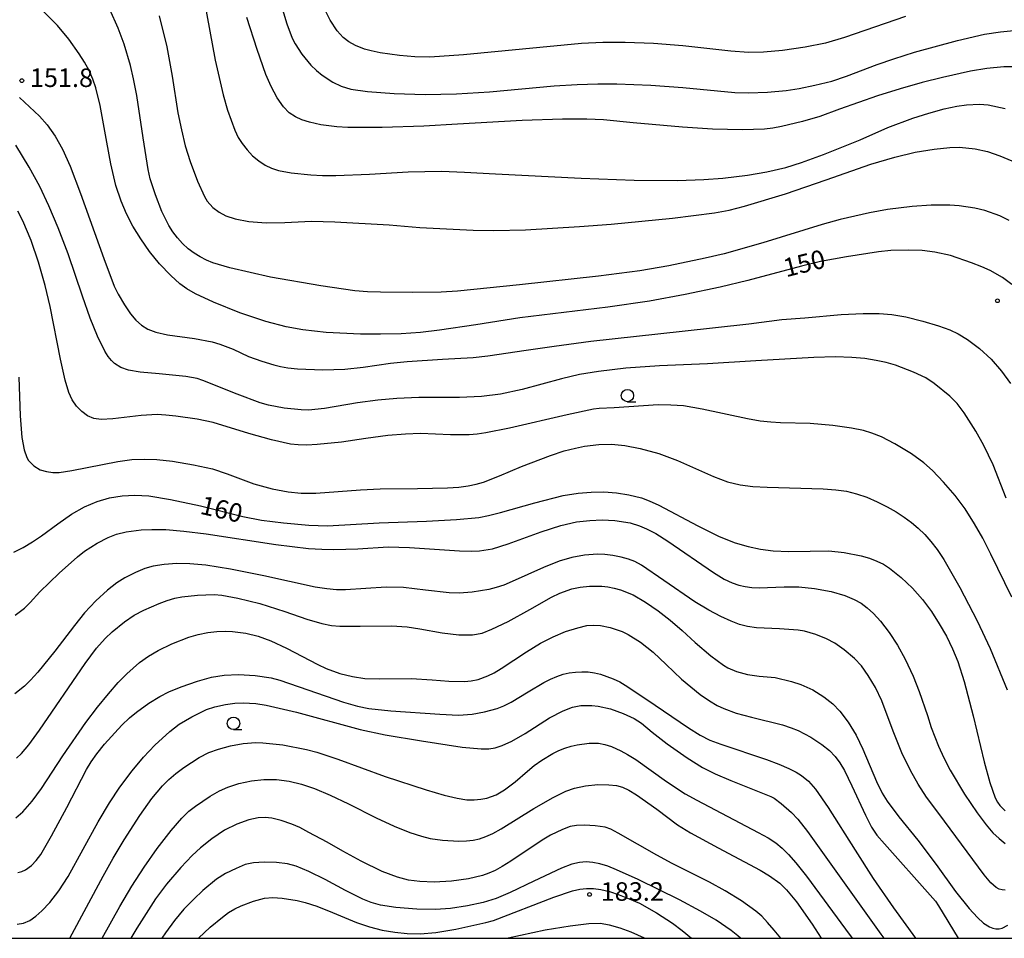
# Model space of a CAD drawing. Extents: x -24000 to -22000, y 100500 to 102000.
# Drawn here: x -22796 to -22597, y 100500 to 100686 of the extents above; entities that cross this region are included whole.
import ezdxf
from ezdxf.enums import TextEntityAlignment as Align

# ---------------------------------------------------------------- set-up
doc = ezdxf.new("R2010")
doc.units = 0
for name, color, linetype in [('6331000', 3, 'Continuous'), ('7101000', 2, 'Continuous'), ('7102000', 6, 'Continuous'), ('7312000', 1, 'Continuous'), ('999', 7, 'Continuous')]:
    doc.layers.add(name, color=color, linetype=linetype)
doc.styles.add('PlotAnnotation', font='txt')

# ---------------------------------------------------------------- blocks, each defined once
blk = doc.blocks.new('633100')
at = {"layer": '6331000'}
blk.add_lwpolyline([(0, -0.5), (0.67, -0.5)], dxfattribs=at)
blk.add_circle((0, 0), 0.5, dxfattribs=at)
blk = doc.blocks.new('731200')
at = {"layer": '7312000'}
blk.add_circle((0, 0), 0.15, dxfattribs=at)

msp = doc.modelspace()

# ---------------------------------------------------------------- linework, layer by layer
at = {"layer": '7101000', "flags": 128}
for points in [[(-22743.22, 100688.03), (-22742.33, 100685.08), (-22741.24, 100682.19), (-22740.67, 100681.03), (-22739.32, 100678.98), (-22737.46, 100676.75), (-22736.35, 100675.67), (-22735.18, 100674.72), (-22732.99, 100673.28), (-22731.32, 100672.47), (-22729.36, 100671.89), (-22726.02, 100671.38), (-22720.63, 100671), (-22714.35, 100670.83), (-22707.99, 100670.92), (-22701.3, 100671.34), (-22688.21, 100672.54), (-22683.59, 100672.85), (-22679.37, 100672.99), (-22675.53, 100672.97), (-22668.61, 100672.68), (-22662.18, 100672.21), (-22651.67, 100671.23), (-22648.85, 100671.15), (-22645.04, 100671.26), (-22641.23, 100671.59), (-22638.59, 100672), (-22635.43, 100672.67), (-22632.02, 100673.53), (-22629.02, 100674.48), (-22622.84, 100676.89), (-22619.48, 100678.05), (-22615.24, 100679.36), (-22606.55, 100681.75), (-22601.1, 100682.99), (-22597.83, 100683.5), (-22595.17, 100683.76)], [(-22595.57, 100632.37), (-22597.47, 100633.76), (-22599.94, 100635.16), (-22601.65, 100635.94), (-22603.72, 100636.76), (-22608, 100638.18), (-22611.15, 100638.91), (-22613.72, 100639.2), (-22616.48, 100639.31), (-22620.05, 100639.2), (-22622.57, 100638.94), (-22629.05, 100637.96), (-22634.3, 100637.01), (-22638.16, 100636.08), (-22649.01, 100633.12), (-22654.63, 100631.79), (-22661.71, 100630.3), (-22668.91, 100628.97), (-22677.34, 100627.78), (-22695.17, 100625.57), (-22704.08, 100624.19), (-22711.45, 100623.07), (-22715.24, 100622.66), (-22719.2, 100622.38), (-22723.35, 100622.27), (-22727.44, 100622.3), (-22734.38, 100622.64), (-22739.12, 100623.16), (-22742.5, 100623.75), (-22746.55, 100624.82), (-22751.88, 100626.59), (-22757.2, 100628.78), (-22760.79, 100630.46), (-22762.56, 100631.45), (-22763.98, 100632.46), (-22765.84, 100634.15), (-22768.09, 100636.53), (-22770.11, 100639.05), (-22771.91, 100641.59), (-22773.5, 100644.13), (-22774.81, 100646.67), (-22775.9, 100649.23), (-22776.92, 100652.38), (-22777.93, 100656.76), (-22778.78, 100661.18), (-22780.12, 100668.6), (-22781.01, 100672.13), (-22781.61, 100673.89), (-22782.37, 100675.65), (-22783.3, 100677.38), (-22784.34, 100679.05), (-22786.46, 100682.02), (-22788.78, 100684.77), (-22791.7, 100687.73)], [(-22707.97, 100584.76), (-22703.47, 100585.2), (-22701.53, 100585.56), (-22699.08, 100586.17), (-22692.1, 100588.13), (-22686.37, 100589.63), (-22683.33, 100590.12), (-22680.74, 100590.34), (-22678.17, 100590.37), (-22675.62, 100590.19), (-22673.08, 100589.8), (-22670.51, 100589.14), (-22668.99, 100588.57), (-22667.05, 100587.68), (-22659.11, 100583.49), (-22654.79, 100581.33), (-22651.59, 100580.04), (-22648.95, 100579.3), (-22646.41, 100578.78), (-22643.85, 100578.43), (-22640.7, 100578.3), (-22636.41, 100578.38), (-22632.58, 100578.41), (-22629.5, 100578.12), (-22626.07, 100577.41), (-22624.4, 100576.92), (-22622.91, 100576.36), (-22621.57, 100575.7), (-22620.33, 100574.93), (-22617.96, 100573.05), (-22615.7, 100570.87), (-22613.62, 100568.55), (-22611.83, 100566.15), (-22610.24, 100563.68), (-22608.81, 100561.15), (-22607.56, 100558.61), (-22606.49, 100556.02), (-22605.23, 100551.95), (-22603.42, 100545.06), (-22601.19, 100535.75), (-22600, 100531.57), (-22598.91, 100528.42), (-22598.47, 100527.55), (-22598.01, 100526.9), (-22596.88, 100525.81)], [(-22797.58, 100578.18), (-22795.73, 100579.14), (-22793.84, 100580.27), (-22792.01, 100581.48), (-22788.69, 100583.89), (-22785.91, 100585.83), (-22783.32, 100587.32), (-22780.75, 100588.42), (-22778.24, 100589.16), (-22775.7, 100589.59), (-22773.11, 100589.73), (-22770.28, 100589.54), (-22765.87, 100588.8), (-22759.83, 100587.51), (-22751.21, 100585.39), (-22747.45, 100584.65), (-22743, 100584.11), (-22737.85, 100583.64), (-22734.12, 100583.52), (-22723.64, 100584.07), (-22714.06, 100584.41), (-22707.97, 100584.76)], [(-22796.8, 100513.32), (-22795.95, 100513.53), (-22795.24, 100513.85), (-22794.03, 100514.76), (-22793.05, 100515.73), (-22792.15, 100516.96), (-22789.97, 100520.74), (-22786.84, 100526.49), (-22782.88, 100534.2), (-22781.97, 100535.69), (-22780.79, 100537.34), (-22779.23, 100539.27), (-22775.71, 100543.15), (-22774.16, 100544.62), (-22772.79, 100545.78), (-22770.25, 100547.6), (-22768.02, 100548.97), (-22766.25, 100549.88), (-22763.71, 100550.9), (-22760.4, 100552.07), (-22757.55, 100552.86), (-22754.99, 100553.29), (-22752.14, 100553.41), (-22748.73, 100553.22), (-22745.51, 100552.74), (-22743.75, 100552.27), (-22738.07, 100550.29), (-22730.87, 100547.77), (-22728.06, 100546.97), (-22725.74, 100546.5), (-22721.25, 100546.05), (-22711.37, 100545.36), (-22707.56, 100545.19), (-22704.83, 100545.37), (-22702.29, 100545.81), (-22699.74, 100546.53), (-22698.39, 100547.06), (-22696.9, 100547.8), (-22693.49, 100549.86), (-22690.32, 100551.78), (-22688.97, 100552.48), (-22687.69, 100553.02), (-22686.42, 100553.44), (-22685.15, 100553.73)], [(-22685.15, 100553.73), (-22683.88, 100553.9), (-22682.61, 100553.97), (-22681.34, 100553.93), (-22680.07, 100553.76), (-22678.8, 100553.47), (-22676.26, 100552.55), (-22674.93, 100551.9), (-22673.27, 100550.92), (-22667.75, 100547.2), (-22661.05, 100542.6), (-22658.67, 100541.12), (-22656.68, 100540.13), (-22654.46, 100539.28), (-22645.25, 100536.21), (-22642.7, 100535.24), (-22640.71, 100534.37), (-22639.22, 100533.6), (-22638.14, 100532.95), (-22636.7, 100531.78), (-22635.3, 100530.2), (-22632.75, 100526.5), (-22627.28, 100517.87), (-22623.63, 100512.13), (-22619.49, 100506.14), (-22615.09, 100500)], [(-22650.52, 100500), (-22651.05, 100500.53), (-22652.36, 100501.58), (-22655.45, 100503.65), (-22658.56, 100505.49), (-22662.85, 100507.78), (-22671.18, 100511.9), (-22675.59, 100513.89), (-22677.36, 100514.57), (-22678.94, 100515.05), (-22680.39, 100515.34), (-22681.75, 100515.46), (-22683.1, 100515.37), (-22684.67, 100515), (-22686.72, 100514.22), (-22692.34, 100511.56), (-22697.09, 100509.24), (-22699.97, 100508.03), (-22702.6, 100507.22), (-22705.76, 100506.55), (-22709.17, 100506.03), (-22712.21, 100505.81), (-22716.01, 100505.91), (-22720.29, 100506.26), (-22723.34, 100506.72), (-22725.28, 100507.22), (-22726.95, 100507.9), (-22730.45, 100509.67), (-22734.57, 100511.91), (-22737.89, 100513.5), (-22740.43, 100514.59), (-22742.19, 100515.08), (-22744.42, 100515.37), (-22746.9, 100515.44), (-22749.09, 100515.28), (-22750.74, 100514.91), (-22752.61, 100514.14), (-22754.72, 100513.09), (-22756.54, 100511.97), (-22759.31, 100509.68), (-22761.18, 100507.92), (-22763.15, 100505.87), (-22765.05, 100503.59), (-22766.9, 100501.12), (-22767.66, 100500)]]:
    msp.add_lwpolyline(points, dxfattribs=at)
at = {"layer": '7102000', "flags": 128}
for points in [[(-22596.12, 100645.33), (-22598.02, 100646.22), (-22601.05, 100647.33), (-22603.02, 100647.78), (-22606.22, 100648.24), (-22608.1, 100648.4), (-22611.91, 100648.4), (-22615.71, 100648.13), (-22620.75, 100647.5), (-22624.41, 100646.82), (-22630.32, 100645.47), (-22633.97, 100644.5), (-22646, 100640.8), (-22653.82, 100638.58), (-22657.63, 100637.64), (-22664.97, 100636.12), (-22670.85, 100635.11), (-22679.22, 100634.04), (-22695.22, 100632.25), (-22707.79, 100631), (-22711.09, 100630.79), (-22716.93, 100630.7), (-22723.36, 100630.76), (-22725.99, 100630.86), (-22728.55, 100631.08), (-22735.48, 100632.09), (-22745.64, 100633.84), (-22753.84, 100635.73), (-22757.29, 100636.76), (-22758.6, 100637.3), (-22759.86, 100637.94), (-22761.11, 100638.7), (-22762.3, 100639.59), (-22763.43, 100640.63), (-22764.46, 100641.78), (-22765.39, 100643), (-22766.2, 100644.26), (-22767.61, 100647.09), (-22768.95, 100650.5), (-22769.98, 100653.74), (-22770.39, 100655.6), (-22771.42, 100662.06), (-22772.72, 100670.57), (-22773.36, 100673.95), (-22773.99, 100676.64), (-22775.29, 100680.97), (-22776.5, 100684.22), (-22778.15, 100688.03)], [(-22758.98, 100689.48), (-22756.83, 100677.78), (-22755.19, 100670.71), (-22754.31, 100667.63), (-22752.86, 100663.57), (-22752.18, 100662.12), (-22751.38, 100660.85), (-22750.39, 100659.58), (-22749.25, 100658.38), (-22748.01, 100657.35), (-22746.74, 100656.5), (-22745.47, 100655.86), (-22744.02, 100655.4), (-22741.46, 100654.95), (-22737.5, 100654.52), (-22735.11, 100654.4), (-22732.38, 100654.39), (-22725.57, 100654.69), (-22717.78, 100655.15), (-22711.01, 100655.25), (-22706.37, 100655.08), (-22700.06, 100654.71), (-22682.72, 100653.84), (-22672.03, 100653.46), (-22663.26, 100653.41), (-22657.9, 100653.57), (-22654.05, 100653.88), (-22649.05, 100654.5), (-22645.14, 100655.18), (-22641.31, 100656.04), (-22638.16, 100657.02), (-22633.69, 100658.65), (-22626.28, 100661.64), (-22620.66, 100664.11), (-22615.59, 100666), (-22612.36, 100667.04), (-22609.27, 100667.91), (-22606.71, 100668.44), (-22604.73, 100668.7), (-22602.14, 100668.83), (-22600.38, 100668.68), (-22596.88, 100667.99)], [(-22617.11, 100686.57), (-22629.43, 100682.35), (-22633.3, 100681.21), (-22637.42, 100680.38), (-22642, 100679.73), (-22645.81, 100679.34), (-22648.85, 100679.28), (-22652.45, 100679.54), (-22662.18, 100680.68), (-22668.13, 100681.14), (-22673.81, 100681.35), (-22678.38, 100681.35), (-22682.7, 100681.11), (-22706.54, 100678.86), (-22713.38, 100678.38), (-22716.44, 100678.4), (-22719.55, 100678.67), (-22723.47, 100679.26), (-22725.26, 100679.62), (-22726.62, 100679.99), (-22728.44, 100680.73), (-22729.79, 100681.47), (-22730.96, 100682.33), (-22732.16, 100683.67), (-22733.55, 100685.84), (-22734.86, 100688.41)], [(-22768.17, 100686.7), (-22766.63, 100680.45), (-22765.52, 100674.54), (-22764.38, 100667.08), (-22763.68, 100663.62), (-22762.9, 100660.4), (-22761.92, 100657.23), (-22760.44, 100653.24), (-22759.03, 100650.13), (-22758.46, 100649.19), (-22757.31, 100647.91), (-22756.06, 100646.97), (-22754.69, 100646.25), (-22752.78, 100645.61), (-22750.03, 100645.08), (-22746.52, 100644.81), (-22742.73, 100644.87), (-22737.35, 100645.15), (-22732.63, 100645.05), (-22721.63, 100644.39), (-22715.42, 100643.86), (-22704.59, 100643.34), (-22700.41, 100643.24), (-22694.01, 100643.44), (-22683.11, 100644.06), (-22676.68, 100644.55), (-22664.26, 100645.77), (-22655.73, 100646.84), (-22652.8, 100647.38), (-22649.7, 100648.17), (-22641.35, 100650.72), (-22633.16, 100653.51), (-22624.08, 100656.69), (-22619.22, 100658.13), (-22615.1, 100659.12), (-22611.3, 100659.76), (-22608.1, 100660.09), (-22606.13, 100660.12), (-22603.01, 100659.79), (-22600.48, 100659.26), (-22597.96, 100658.42), (-22595.57, 100657.35)], [(-22594.01, 100676.42), (-22597.18, 100676.39), (-22600.59, 100676.07), (-22603.9, 100675.54), (-22609.62, 100674.26), (-22613.69, 100673.23), (-22618.19, 100671.96), (-22622.79, 100670.51), (-22630.46, 100667.82), (-22634.43, 100666.34), (-22637.95, 100665.31), (-22642.18, 100664.34), (-22643.93, 100664.02), (-22645.61, 100663.81), (-22650.08, 100663.63), (-22656.15, 100663.76), (-22662.22, 100664.21), (-22672.19, 100665.07), (-22678.21, 100665.65), (-22681.57, 100665.81), (-22686.55, 100665.84), (-22694.72, 100665.56), (-22707.8, 100664.78), (-22714.57, 100664.38), (-22723.04, 100664.1), (-22729.96, 100664.1), (-22732.2, 100664.23), (-22735.42, 100664.64), (-22737.75, 100665.17), (-22739.32, 100665.7), (-22740.6, 100666.3), (-22741.84, 100667.11), (-22743.02, 100668.29), (-22744.29, 100670.15), (-22745.52, 100672.4), (-22746.58, 100674.84), (-22748.33, 100679.88), (-22750.42, 100686.37)], [(-22796.42, 100670.22), (-22792.42, 100666.45), (-22790.86, 100664.66), (-22789.25, 100662.36), (-22787.73, 100659.76), (-22786.17, 100656.3), (-22784.07, 100650.77), (-22779.41, 100637.58), (-22777.26, 100632.03), (-22776.5, 100630.37), (-22775.22, 100628.23), (-22773.96, 100626.38), (-22772.9, 100625.13), (-22771.72, 100624.12), (-22770.44, 100623.31), (-22768.86, 100622.68), (-22766.49, 100622.15), (-22761.03, 100621.38), (-22757.42, 100620.71), (-22755.92, 100620.28), (-22753.23, 100619.23), (-22750.11, 100617.79), (-22747.39, 100616.8), (-22744.95, 100616.05), (-22743.64, 100615.72), (-22742.12, 100615.45), (-22740.18, 100615.25), (-22735.03, 100615.09)], [(-22596.68, 100589.1), (-22599.36, 100595.83), (-22601.24, 100599.78), (-22602.82, 100602.63), (-22605.21, 100606.35), (-22606.63, 100608.23), (-22608.14, 100609.73), (-22611.26, 100612.27), (-22612.98, 100613.42), (-22615.49, 100614.62), (-22619.11, 100615.99), (-22621.03, 100616.55), (-22623.06, 100616.99), (-22625.31, 100617.33), (-22627.93, 100617.57), (-22631.25, 100617.67), (-22635.66, 100617.58), (-22647.4, 100616.9), (-22657.17, 100616.29), (-22666.9, 100615.85), (-22673.72, 100615.38), (-22679.22, 100614.75), (-22683.09, 100614.11), (-22686.74, 100613.22), (-22694.67, 100611.07), (-22699.1, 100610.13), (-22702.95, 100609.67), (-22707.37, 100609.49), (-22715.63, 100609.45), (-22720.05, 100609.29), (-22723.9, 100608.93), (-22728.01, 100608.36), (-22734.68, 100607.26), (-22737.92, 100606.93), (-22739.44, 100606.95), (-22742.85, 100607.28), (-22746.06, 100607.9), (-22747.7, 100608.38), (-22752.42, 100610.15), (-22759.36, 100612.94), (-22760.48, 100613.3), (-22762.77, 100613.71), (-22768.2, 100614.23), (-22772.04, 100614.58), (-22774.41, 100614.97), (-22775.92, 100615.51), (-22777.23, 100616.38), (-22777.86, 100616.99), (-22778.52, 100617.8), (-22779.2, 100618.88), (-22780.68, 100621.9), (-22782.16, 100625.55), (-22783.73, 100629.95), (-22786.63, 100638.52), (-22788.6, 100643.81), (-22790.48, 100648.27), (-22792.34, 100652.17), (-22794.47, 100656.08), (-22797.22, 100660.52)], [(-22595.55, 100569.07), (-22599.79, 100577.77), (-22601.44, 100580.97), (-22603.1, 100583.88), (-22605.03, 100586.91), (-22607.06, 100589.64), (-22609.38, 100592.31), (-22611.65, 100594.69), (-22613.4, 100596.27), (-22615.9, 100598.04), (-22619.22, 100600.08), (-22621.97, 100601.48), (-22623.9, 100602.27), (-22625.57, 100602.76), (-22627.99, 100603.25), (-22631.77, 100603.77), (-22636.36, 100604.18), (-22642.39, 100604.33), (-22644.33, 100604.45), (-22646.48, 100604.7), (-22649.06, 100605.13), (-22658.27, 100607.12), (-22662.03, 100607.76), (-22664.62, 100607.95), (-22667.16, 100607.97), (-22676.06, 100607.4), (-22679.09, 100607.24), (-22680.28, 100607.08), (-22685.61, 100605.93), (-22697.24, 100603.28), (-22702.08, 100602.31), (-22703.82, 100602.03), (-22705.42, 100601.88), (-22709.23, 100601.91), (-22715.24, 100602.15), (-22718.28, 100602.06), (-22721.87, 100601.78), (-22726.31, 100601.19), (-22731.29, 100600.44), (-22736.18, 100599.95), (-22738.28, 100599.85), (-22740.02, 100599.88), (-22741.62, 100600.05), (-22745.44, 100600.89), (-22750.03, 100602.18), (-22757.26, 100604.39), (-22760.5, 100605.09), (-22764.78, 100605.72), (-22766.85, 100605.92), (-22768.59, 100606), (-22771.83, 100605.8), (-22777.54, 100605.13), (-22779.92, 100605.01), (-22781.42, 100605.22), (-22782.69, 100605.75), (-22783.84, 100606.62), (-22784.9, 100607.74), (-22785.8, 100608.99), (-22786.49, 100610.45), (-22787.24, 100613.01), (-22788.18, 100617.25), (-22790.23, 100627.86), (-22791.25, 100632.17), (-22792.58, 100636.85), (-22794.1, 100641.28), (-22795.81, 100645.24), (-22796.82, 100647.22)], [(-22735.03, 100615.09), (-22730.59, 100615.2), (-22726.85, 100615.62), (-22721.32, 100616.39), (-22717.96, 100616.75), (-22710.85, 100617.21), (-22704.61, 100617.58), (-22701.66, 100617.87), (-22693.86, 100619.02), (-22688.18, 100619.88), (-22680.81, 100620.86), (-22662.32, 100622.9), (-22648.78, 100624.4), (-22642.15, 100625.24), (-22637.48, 100625.61), (-22630.14, 100626.25), (-22625.65, 100626.47), (-22622.45, 100626.46), (-22619.84, 100626.25), (-22616.99, 100625.77), (-22613.58, 100624.94), (-22610.43, 100623.99), (-22608.1, 100623.14), (-22606.43, 100622.36), (-22604.52, 100621.18), (-22602.12, 100619.42), (-22599.77, 100617.22), (-22597.66, 100614.8), (-22595.83, 100612.27)], [(-22796.57, 100613.57), (-22796.3, 100605.76), (-22795.95, 100601.35), (-22795.52, 100598.85), (-22794.98, 100597.33), (-22794.6, 100596.73), (-22793.52, 100595.64), (-22792.25, 100594.86), (-22790.98, 100594.46), (-22789.71, 100594.27), (-22788.39, 100594.28), (-22785.88, 100594.69), (-22776.56, 100596.54), (-22773.73, 100596.93), (-22771.19, 100597.01), (-22768.63, 100596.9), (-22765.48, 100596.56), (-22761.2, 100595.86), (-22757.4, 100595.01), (-22754.38, 100594), (-22749.04, 100592), (-22745.29, 100590.98), (-22742.08, 100590.38), (-22739.44, 100590.12), (-22736.48, 100590.11), (-22727.43, 100590.77), (-22723.46, 100590.99), (-22715.86, 100591.06), (-22709.81, 100591.17), (-22707.51, 100591.35), (-22705.61, 100591.6), (-22704.01, 100591.91), (-22702.53, 100592.32), (-22699.31, 100593.59), (-22694.85, 100595.52), (-22688.96, 100597.73), (-22686.17, 100598.64), (-22683.91, 100599.24), (-22682.1, 100599.6), (-22679.17, 100599.93), (-22676.58, 100600), (-22673.94, 100599.77), (-22670.77, 100599.17), (-22667.05, 100598.14), (-22663.24, 100596.72), (-22655.94, 100593.47), (-22653.09, 100592.42), (-22650.54, 100591.81), (-22648, 100591.48), (-22645.09, 100591.29), (-22633.73, 100591), (-22631.17, 100590.81), (-22629.01, 100590.5), (-22626.98, 100589.99), (-22624.89, 100589.27), (-22622.8, 100588.36), (-22620.8, 100587.37), (-22619, 100586.33), (-22617.37, 100585.26), (-22615.88, 100584.16), (-22614.5, 100582.99), (-22613.2, 100581.73), (-22611.94, 100580.32), (-22610.69, 100578.68)], [(-22797.33, 100565.4), (-22795.45, 100566.82), (-22794.28, 100567.98), (-22792.31, 100570.1), (-22788.45, 100573.88), (-22784.71, 100577.23), (-22783.28, 100578.34), (-22780.73, 100579.98), (-22778.49, 100581.14), (-22776.82, 100581.79), (-22774.88, 100582.25), (-22771.81, 100582.66), (-22769.64, 100582.77), (-22766.83, 100582.73), (-22763.18, 100582.44), (-22758.64, 100581.86), (-22744.59, 100579.72), (-22737.92, 100578.93), (-22735.24, 100578.75), (-22732.79, 100578.7), (-22727.99, 100578.86), (-22721.79, 100579.21), (-22717.53, 100579.08), (-22707.37, 100578.42), (-22704.99, 100578.37), (-22703.31, 100578.45), (-22700.68, 100578.87), (-22697.53, 100579.82), (-22690.86, 100582.3), (-22686.84, 100583.59), (-22683.66, 100584.3), (-22681.02, 100584.6), (-22678.48, 100584.69), (-22675.95, 100584.55), (-22672.84, 100584.08), (-22670.94, 100583.48), (-22669.54, 100582.89), (-22667.66, 100581.92), (-22665.19, 100580.42), (-22655.96, 100574.06), (-22653.78, 100572.72), (-22652.18, 100571.94), (-22650.86, 100571.49), (-22649.58, 100571.2), (-22648.23, 100571.02), (-22646.73, 100570.94), (-22641.65, 100571.14), (-22638.71, 100571.16), (-22635.54, 100570.84), (-22632.13, 100570.19), (-22629.38, 100569.36), (-22627.46, 100568.58), (-22626.09, 100567.84), (-22624.82, 100566.92), (-22623.55, 100565.78), (-22622.13, 100564.21), (-22620.4, 100561.92), (-22618.71, 100559.35), (-22617.13, 100556.5), (-22615.52, 100553.09), (-22614.29, 100549.94), (-22612.64, 100545.07), (-22611.9, 100542.65), (-22610.44, 100538.89), (-22609.35, 100536.54), (-22608.07, 100534.04), (-22605.16, 100529.17), (-22602.6, 100525.37), (-22600.76, 100522.95), (-22599.39, 100521.38), (-22598.15, 100520.18), (-22596.88, 100519.21)], [(-22610.69, 100578.68), (-22609.36, 100576.67), (-22606.11, 100570.99), (-22602.6, 100564.25), (-22599.96, 100558.66), (-22596.51, 100550.31)], [(-22596.88, 100509.77), (-22597.51, 100509.8), (-22598.12, 100509.97), (-22598.71, 100510.29), (-22599.81, 100511.25), (-22601.17, 100512.88), (-22610.36, 100525.23), (-22612.86, 100528.55), (-22614.55, 100531.21), (-22616.09, 100533.96), (-22617.81, 100537.55), (-22619.56, 100541.96), (-22621.85, 100548.05), (-22623.17, 100550.78), (-22624.67, 100553.23), (-22626.02, 100555.14), (-22627.43, 100556.67), (-22629.51, 100558.39), (-22631.41, 100559.72), (-22633.08, 100560.59), (-22635.27, 100561.47), (-22637.55, 100562.17), (-22638.81, 100562.39), (-22642.6, 100562.61), (-22647.23, 100562.83), (-22649.06, 100563.1), (-22650.69, 100563.54), (-22652.39, 100564.21), (-22654.44, 100565.15), (-22656.88, 100566.43), (-22659.71, 100568.12), (-22665.98, 100572.4), (-22670.5, 100575.51), (-22671.87, 100576.26), (-22673.15, 100576.75), (-22674.66, 100577.14), (-22676.33, 100577.46), (-22677.97, 100577.66), (-22679.45, 100577.74), (-22682.08, 100577.56), (-22684.62, 100577.07), (-22687.18, 100576.32), (-22690.34, 100575.07), (-22696.69, 100572.21), (-22698.41, 100571.5), (-22699.94, 100570.98), (-22701.47, 100570.59), (-22704.83, 100570.08), (-22707.42, 100569.87), (-22709.49, 100569.94), (-22714.25, 100570.47), (-22718.7, 100571), (-22722.25, 100571.06), (-22726.35, 100570.83), (-22730.43, 100570.54), (-22732.26, 100570.54), (-22734.21, 100570.71), (-22736.61, 100571.11), (-22746.96, 100573.39), (-22753.75, 100574.73), (-22758.71, 100575.51), (-22761.95, 100575.79), (-22764.62, 100575.84), (-22767.16, 100575.66), (-22769.39, 100575.32), (-22771.06, 100574.85), (-22772.97, 100574.05), (-22775.11, 100572.99), (-22776.77, 100571.96), (-22778.65, 100570.44), (-22780.98, 100568.28), (-22783.26, 100565.87), (-22785.33, 100563.35), (-22789.29, 100558.13), (-22792.73, 100553.9), (-22794.21, 100552.27), (-22795.47, 100551.03), (-22797.39, 100549.5)], [(-22700.81, 100562.55), (-22697.52, 100564.15), (-22693.12, 100566.59), (-22688.75, 100569.06), (-22687.04, 100569.87), (-22684.62, 100570.73), (-22682.95, 100571.09), (-22681.03, 100571.27), (-22678.59, 100571.26), (-22677.32, 100571.12), (-22676.05, 100570.87), (-22674.78, 100570.52), (-22672.24, 100569.5), (-22669.7, 100568.06), (-22667.18, 100566.31), (-22664.7, 100564.41), (-22662.33, 100562.32), (-22659.7, 100559.88), (-22656.49, 100557.16), (-22653.96, 100555.26), (-22653.08, 100554.76), (-22651.29, 100554.03), (-22649.08, 100553.43), (-22646.72, 100553.07), (-22643.45, 100552.79), (-22640.18, 100552), (-22638.28, 100551.39), (-22635.88, 100550.31), (-22633.59, 100548.87), (-22631.82, 100547.49), (-22630.36, 100545.97), (-22628.67, 100543.72), (-22627.09, 100541.15), (-22625.72, 100538.29), (-22622.98, 100531.73), (-22621.84, 100529.4), (-22620.83, 100527.73), (-22618.44, 100524.58), (-22614.62, 100519.85), (-22610.91, 100514.92), (-22606.94, 100509.49), (-22604.22, 100506.05), (-22602.54, 100504.18), (-22601.29, 100503.05), (-22600.06, 100502.3), (-22599.42, 100502.06), (-22598.79, 100501.95), (-22598.16, 100501.95), (-22597.55, 100502.06), (-22596.39, 100502.63)], [(-22797.07, 100536.44), (-22796.04, 100537.43), (-22794.58, 100539.17), (-22792.43, 100542.1), (-22783.17, 100555.65), (-22780.85, 100558.73), (-22779.13, 100560.71), (-22777.72, 100562.05), (-22775.2, 100564.06), (-22773.27, 100565.39), (-22771.3, 100566.45), (-22768.19, 100567.78), (-22766.54, 100568.39), (-22765.03, 100568.83), (-22763.6, 100569.13), (-22760.42, 100569.49), (-22757.01, 100569.57), (-22755.49, 100569.46), (-22752.25, 100568.88), (-22747.78, 100567.76), (-22742.75, 100566.16), (-22738.28, 100564.58), (-22735.22, 100563.7), (-22733.28, 100563.34), (-22731.61, 100563.2), (-22727.48, 100563.2), (-22721.13, 100563.27), (-22717.98, 100563.07), (-22715.41, 100562.65), (-22710.89, 100561.83), (-22707.48, 100561.44), (-22704.73, 100561.43), (-22702.79, 100561.76), (-22700.81, 100562.55)], [(-22797.19, 100524.37), (-22795.8, 100525.59), (-22793.91, 100527.73), (-22792.02, 100530.3), (-22787.7, 100536.96), (-22783.03, 100543.7), (-22780.67, 100546.8), (-22778.45, 100549.5), (-22776.46, 100551.75), (-22774.75, 100553.51), (-22772.17, 100555.82), (-22770.34, 100557.13), (-22768.35, 100558.26), (-22765.6, 100559.6), (-22762.14, 100560.97), (-22760.26, 100561.51), (-22758.35, 100561.88), (-22756.51, 100562.08), (-22754.81, 100562.16), (-22753.3, 100562.13), (-22750.66, 100561.79), (-22748.12, 100561.15), (-22745.56, 100560.23), (-22742.41, 100558.72), (-22736.06, 100555.39), (-22734.34, 100554.6), (-22731.61, 100553.62), (-22729.07, 100553), (-22726.51, 100552.61), (-22723.48, 100552.49), (-22717.18, 100552.58), (-22712.94, 100552.31), (-22709.53, 100552.05), (-22706.34, 100551.99), (-22705.01, 100552.11), (-22703.62, 100552.4), (-22701.66, 100553.12), (-22700.39, 100553.73), (-22698.91, 100554.58), (-22693.83, 100557.98), (-22690.98, 100559.74), (-22688.43, 100561.05), (-22685.89, 100562.11), (-22683.45, 100562.87), (-22681.58, 100563.3), (-22680.25, 100563.41), (-22678.85, 100563.3), (-22676.91, 100562.91), (-22674.48, 100562.11), (-22673.23, 100561.51), (-22670.74, 100559.94), (-22668.2, 100557.92), (-22665.54, 100555.41), (-22662.43, 100552.46), (-22660.57, 100550.87), (-22658.63, 100549.36), (-22656.8, 100548.08), (-22655.22, 100547.15), (-22653.85, 100546.49), (-22651.34, 100545.58), (-22648.28, 100544.75), (-22641.97, 100543.18), (-22640.25, 100542.63), (-22638.82, 100542.06), (-22636.27, 100540.73), (-22634.03, 100539.26), (-22632.48, 100538.01), (-22631.34, 100536.8), (-22630.38, 100535.54), (-22629.44, 100533.99), (-22627.93, 100530.84), (-22625.22, 100524.95), (-22623.96, 100522.53), (-22622.87, 100520.88), (-22621.35, 100519.1), (-22612.11, 100508.73), (-22611.04, 100507.5), (-22610.38, 100506.6), (-22606.42, 100500)], [(-22796.91, 100502.88), (-22795.64, 100503.06), (-22794.37, 100503.62), (-22793.13, 100504.46), (-22791.9, 100505.53), (-22790.32, 100507.25), (-22788.46, 100509.63), (-22786.6, 100512.53), (-22780.51, 100523.58), (-22778.26, 100527.43), (-22776.12, 100530.57), (-22773.66, 100533.88), (-22771.38, 100536.68), (-22769.06, 100539.11), (-22766.03, 100541.86), (-22764.12, 100543.33), (-22761.58, 100544.82), (-22758.57, 100546.31), (-22756.9, 100546.87), (-22754.76, 100547.33), (-22752.86, 100547.61), (-22751.19, 100547.68), (-22748.6, 100547.51), (-22746.51, 100547.17), (-22740.4, 100545.78), (-22727.46, 100542.29), (-22722.42, 100541.17), (-22715.06, 100539.94), (-22706.83, 100538.72), (-22702.99, 100538.32), (-22701.47, 100538.38), (-22700.16, 100538.58), (-22698.75, 100539), (-22696.8, 100539.89), (-22694.07, 100541.45), (-22689.14, 100544.61), (-22686.42, 100546.02), (-22684.49, 100546.77), (-22682.82, 100547.1), (-22680.59, 100547.13), (-22679.33, 100547.01), (-22676.79, 100546.44), (-22674.26, 100545.53), (-22672.04, 100544.5), (-22670.52, 100543.56), (-22668.4, 100541.75), (-22665.35, 100539.37), (-22661.29, 100536.5), (-22658.18, 100534.6), (-22655.6, 100533.3), (-22652.45, 100531.94), (-22644.38, 100528.68), (-22643.65, 100528.34), (-22642.28, 100527.32), (-22640.14, 100525.47), (-22638.91, 100524.12), (-22636.96, 100521.59), (-22622.09, 100500.85), (-22621.47, 100500)], [(-22758.1, 100537.59), (-22756.18, 100538.27), (-22753.73, 100538.95), (-22751.19, 100539.42), (-22748.62, 100539.63), (-22747.16, 100539.6), (-22743.16, 100539.14), (-22738.38, 100538.24), (-22736.29, 100537.7), (-22732.03, 100536.27), (-22722.44, 100532.74), (-22714.11, 100530.02), (-22710.5, 100528.97), (-22707.83, 100528.34), (-22705.92, 100528.06), (-22704.43, 100528.03), (-22703.08, 100528.16), (-22701.86, 100528.4), (-22699.94, 100529.04), (-22698.27, 100530.04), (-22696.14, 100531.65), (-22693.58, 100533.86), (-22692.29, 100534.97), (-22690.69, 100536.09), (-22688.49, 100537.4), (-22687.27, 100538.01), (-22686.03, 100538.52), (-22684.79, 100538.91), (-22683.54, 100539.19), (-22681.12, 100539.47), (-22679.25, 100539.47), (-22677.93, 100539.26), (-22676.59, 100538.8), (-22674.7, 100537.94), (-22673.38, 100537.22), (-22671.71, 100536.18), (-22665.46, 100531.75), (-22661.7, 100529.25), (-22659.36, 100527.97), (-22646.89, 100521.45), (-22644.9, 100520.33), (-22643.34, 100519.3), (-22642.03, 100518.23), (-22640.76, 100516.97), (-22639.28, 100515.29), (-22637.15, 100512.6), (-22629.26, 100501.86), (-22627.91, 100500)], [(-22786.28, 100500), (-22779.51, 100512.59), (-22777.48, 100516.22), (-22775.27, 100519.93), (-22772.11, 100524.89), (-22769.69, 100528.31), (-22767.51, 100530.88), (-22766.25, 100532.15), (-22764.81, 100533.39), (-22763.17, 100534.6), (-22760.08, 100536.57), (-22758.1, 100537.59)], [(-22779.73, 100500), (-22776.13, 100506.47), (-22773.71, 100510.56), (-22771.24, 100514.38), (-22768.55, 100518.19), (-22765.74, 100521.81), (-22763.6, 100524.34), (-22762.2, 100525.72), (-22760.83, 100526.77), (-22757.83, 100528.74), (-22755.93, 100529.86), (-22754.26, 100530.6), (-22752.02, 100531.31), (-22749.5, 100531.87), (-22746.96, 100532.16), (-22744.42, 100532.15), (-22741.88, 100531.83), (-22739.34, 100531.22), (-22736.7, 100530.33), (-22733.53, 100528.99), (-22729.85, 100527.23), (-22724.27, 100524.4), (-22720.59, 100522.7), (-22717.43, 100521.43), (-22715.1, 100520.66), (-22713.34, 100520.23), (-22710.8, 100519.88), (-22707.48, 100519.65), (-22705.99, 100519.7), (-22704.63, 100519.87), (-22703.35, 100520.16), (-22702.06, 100520.59), (-22700.63, 100521.22), (-22698.93, 100522.15), (-22692.33, 100526.3), (-22688.42, 100528.51), (-22685.85, 100529.75), (-22684.09, 100530.37), (-22681.86, 100530.88), (-22679.34, 100531.12), (-22677.12, 100531.08), (-22675.6, 100530.92), (-22674.35, 100530.57), (-22673.07, 100529.97), (-22671.56, 100529.05), (-22667.43, 100526.13), (-22663.24, 100523), (-22660.61, 100521.32), (-22655.04, 100518.29), (-22646.51, 100513.8), (-22644.63, 100512.67), (-22642.54, 100511.13), (-22641.15, 100509.81), (-22639.14, 100507.41), (-22635.97, 100502.87), (-22634.14, 100500)], [(-22642.32, 100500), (-22643.65, 100501.66), (-22645, 100503.22), (-22646.19, 100504.46), (-22647.38, 100505.51), (-22650.28, 100507.56), (-22653.62, 100509.6), (-22656.76, 100511.36), (-22664.31, 100515.16), (-22667.43, 100516.8), (-22675.24, 100521.29), (-22676.76, 100522.06), (-22677.86, 100522.47), (-22679.92, 100522.78), (-22682.08, 100522.9), (-22683.66, 100522.85), (-22684.95, 100522.6), (-22686.53, 100522.03), (-22688.95, 100520.88), (-22690.65, 100519.88), (-22697, 100515.59), (-22698.72, 100514.52), (-22700.15, 100513.74), (-22701.45, 100513.16), (-22702.73, 100512.7), (-22705.58, 100512.01), (-22709.03, 100511.56), (-22712.5, 100511.38), (-22715.42, 100511.48), (-22717.68, 100511.8), (-22719.93, 100512.38), (-22723.04, 100513.55), (-22727.31, 100515.59), (-22731.01, 100517.61), (-22734.18, 100519.46), (-22737.85, 100521.45), (-22739.69, 100522.43), (-22741.35, 100523.13), (-22743.49, 100523.85), (-22745.38, 100524.34), (-22746.74, 100524.48), (-22748.11, 100524.41), (-22750.01, 100523.98), (-22752.44, 100523.13), (-22754.94, 100521.86), (-22757.51, 100520.15), (-22759.81, 100518.33), (-22761.53, 100516.76), (-22763.82, 100514.3), (-22766.66, 100510.99), (-22768.92, 100507.96), (-22772.71, 100502.04), (-22773.92, 100500)], [(-22760.23, 100500), (-22757.86, 100502.26), (-22755.38, 100504.3), (-22754.13, 100505.19), (-22752.88, 100505.95), (-22751.61, 100506.6), (-22749.08, 100507.55), (-22746.85, 100508.1), (-22745.18, 100508.27), (-22743.28, 100508.14), (-22740.26, 100507.67), (-22738.6, 100507.25), (-22736.27, 100506.48), (-22733.12, 100505.22), (-22728.21, 100503.18), (-22725.58, 100502.29), (-22723.04, 100501.67), (-22720.5, 100501.24), (-22717.96, 100500.99), (-22715.32, 100500.91), (-22712.14, 100501.16), (-22708.12, 100501.83), (-22702.08, 100503.18), (-22700.48, 100503.61), (-22688.3, 100508.31), (-22684.49, 100509.61)], [(-22684.49, 100509.61), (-22683.03, 100509.95), (-22681.67, 100510.11), (-22680.27, 100510.09), (-22678.74, 100509.89), (-22677.02, 100509.47), (-22675.06, 100508.83), (-22673, 100508.01), (-22670.97, 100507.08), (-22667.51, 100505.15), (-22664.26, 100503.08), (-22662.28, 100501.6), (-22660.4, 100500)], [(-22672.61, 100501.21), (-22674.85, 100502.04), (-22677.04, 100502.65), (-22678.93, 100502.97), (-22681.18, 100502.94), (-22685, 100502.49), (-22690.02, 100501.62), (-22697.54, 100500)], [(-22669.95, 100500), (-22672.61, 100501.21)]]:
    msp.add_lwpolyline(points, dxfattribs=at)
at = {"layer": '999', "flags": 128}
msp.add_lwpolyline([(-24000, 100500), (-22000, 100500), (-22000, 102000), (-24000, 102000)], close=True, dxfattribs=at)

# ---------------------------------------------------------------- block references
at = {"layer": '6331000', "xscale": 2.5, "yscale": 2.5, "zscale": 2.5}
for p in [(-22673.37, 100609.85), (-22753.13, 100543.51)]:
    msp.add_blockref('633100', p, dxfattribs=at)
at = {"layer": '7312000', "xscale": 2.5, "yscale": 2.5, "zscale": 2.5}
for p in [(-22795.98, 100673.6, 151.8), (-22598.47, 100629.05, 150.7), (-22681.04, 100508.88, 183.2)]:
    msp.add_blockref('731200', p, dxfattribs=at)

# ---------------------------------------------------------------- texts
at = {"layer": '7101000', "style": 'PlotAnnotation'}
for s, rotation, p in [('150', 14, (-22637.47, 100636.17)), ('160', 347, (-22755.64, 100586.37))]:
    msp.add_text(s, height=3.75, rotation=rotation, dxfattribs=at).set_placement(p, align=Align.MIDDLE)
at = {"layer": '7312000', "style": 'PlotAnnotation'}
for s, p in [('151.8', (-22787.96, 100673.71)), ('183.2', (-22672.4, 100508.99))]:
    msp.add_text(s, height=3.75, dxfattribs=at).set_placement(p, align=Align.MIDDLE)

doc.saveas('drawing.dxf')
